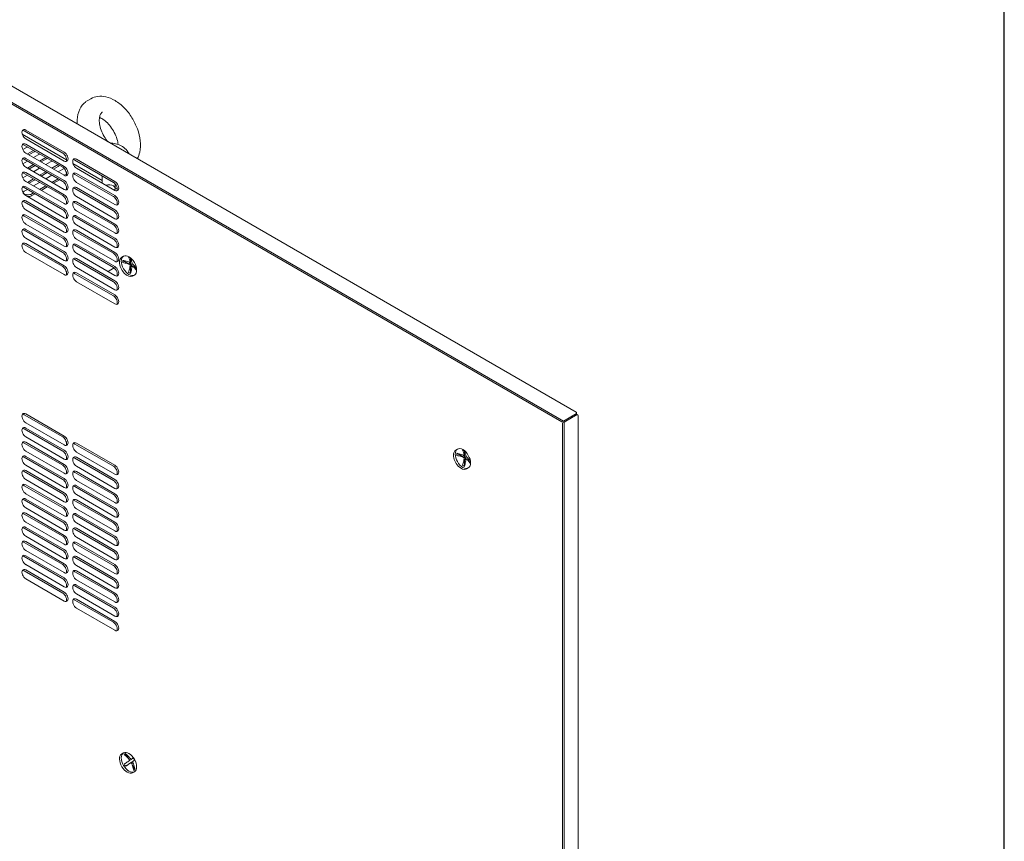
# Model space of a CAD drawing. Units: millimetres. Extents: x -284 to 3493, y 225 to 3815.
# Drawn here: x 3039 to 3493, y 2661 to 3039 of the extents above; entities that cross this region are included whole.
import ezdxf

# ---------------------------------------------------------------- set-up
doc = ezdxf.new("R2010")
doc.units = ezdxf.units.MM
doc.layers.add('VPORTS', color=7, linetype='Continuous')

# ---------------------------------------------------------------- blocks, each defined once
blk = doc.blocks.new('A$C271A76C4')
at = {"color": 0, "linetype": 'Continuous', "lineweight": 0, "extrusion": (-1.11022e-16, 0.816497, -0.57735)}
for p, q in [((555.6, 333.13), (272.47, 496.59)), ((549.06, 328.64), (272.02, 488.59)), ((549.77, 329.05), (272.73, 489)), ((330.66, 476.56), (332.07, 477.38)), ((301.47, 462.61), (319.15, 452.4)), ((319.86, 452.81), (302.18, 463.01)), ((320.92, 449.34), (300.56, 461.09)), ((302.18, 458.93), (319.86, 448.73)), ((300.77, 454.03), (302.18, 454.85)), ((301.47, 456.07), (319.15, 445.87)), ((319.86, 446.28), (302.18, 456.48)), ((305.72, 453.62), (302.89, 451.99)), ((301.47, 449.54), (319.15, 439.34)), ((302.18, 452.4), (319.86, 442.19)), ((319.86, 439.74), (302.18, 449.95)), ((305.72, 452.81), (303.59, 451.58)), ((305.72, 450.36), (307.84, 451.58)), ((311.37, 450.36), (308.54, 448.73)), ((311.37, 449.54), (309.25, 448.32)), ((324.81, 449.13), (342.49, 438.93)), ((343.19, 439.34), (325.52, 449.54)), ((300.77, 447.5), (302.89, 448.73)), ((302.18, 445.87), (319.86, 435.66)), ((305.72, 447.09), (302.89, 445.46)), ((306.42, 446.68), (303.59, 445.05)), ((305.72, 443.83), (308.54, 445.46)), ((311.37, 447.09), (313.49, 448.32)), ((317.03, 447.09), (314.2, 445.46)), ((317.03, 446.28), (314.91, 445.05)), ((317.03, 443.83), (319.15, 445.05)), ((337.36, 439.84), (323.89, 447.62)), ((325.52, 445.46), (343.19, 435.25)), ((300.77, 440.97), (302.89, 442.19)), ((301.47, 443.01), (319.15, 432.8)), ((319.86, 433.21), (302.18, 443.42)), ((305.72, 440.56), (302.89, 438.93)), ((306.42, 440.15), (303.59, 438.52)), ((311.37, 443.83), (308.54, 442.19)), ((312.08, 443.42), (309.25, 441.79)), ((311.37, 440.56), (314.2, 442.19)), ((317.03, 440.56), (314.2, 438.93)), ((317.74, 440.15), (314.91, 438.52)), ((320.92, 442.81), (319.86, 442.19)), ((324.81, 442.6), (342.49, 432.4)), ((343.19, 432.8), (325.52, 443.01)), ((337.36, 438.62), (337.36, 441.88)), ((301.47, 436.48), (319.15, 426.27)), ((301.47, 434.85), (302.89, 435.66)), ((302.18, 439.34), (319.86, 429.13)), ((319.86, 426.68), (302.18, 436.89)), ((305.72, 437.29), (308.54, 438.93)), ((311.37, 437.29), (308.54, 435.66)), ((312.08, 436.89), (309.25, 435.25)), ((324.81, 436.07), (342.49, 425.86)), ((325.52, 438.93), (343.19, 428.72)), ((343.19, 426.27), (325.52, 436.48)), ((343.36, 436.07), (343.36, 438.15)), ((344.25, 435.87), (343.36, 436.38)), ((302.18, 432.8), (319.86, 422.6)), ((305.72, 434.03), (305.01, 433.62)), ((306.42, 433.62), (305.01, 432.8)), ((325.52, 432.4), (343.19, 422.19)), ((301.47, 429.95), (319.15, 419.74)), ((319.86, 420.15), (302.18, 430.35)), ((302.18, 426.27), (319.86, 416.07)), ((324.81, 429.54), (342.49, 419.33)), ((343.19, 419.74), (325.52, 429.95)), ((301.47, 423.41), (319.15, 413.21)), ((319.86, 413.62), (302.18, 423.82)), ((324.81, 423.01), (342.49, 412.8)), ((325.52, 425.86), (343.19, 415.66)), ((343.19, 413.21), (325.52, 423.41)), ((302.18, 419.74), (319.86, 409.53)), ((319.86, 407.08), (302.18, 417.29)), ((325.52, 419.33), (343.19, 409.13)), ((301.47, 416.88), (319.15, 406.68)), ((302.18, 413.21), (319.86, 403)), ((324.81, 416.47), (342.49, 406.27)), ((343.19, 406.68), (325.52, 416.88)), ((325.52, 412.8), (343.19, 402.59)), ((301.47, 410.35), (319.15, 400.14)), ((319.86, 400.55), (302.18, 410.76)), ((324.81, 409.94), (342.49, 399.74)), ((343.19, 400.14), (325.52, 410.35)), ((302.18, 406.68), (319.86, 396.47)), ((325.52, 406.27), (343.19, 396.06)), ((343.19, 393.61), (325.52, 403.82)), ((347.16, 404.94), (346.35, 404.47)), ((350.33, 404.03), (350.33, 401)), ((324.81, 403.41), (342.49, 393.2)), ((325.52, 399.74), (343.19, 389.53)), ((340.53, 398.23), (342.79, 399.53)), ((346.87, 403), (349.49, 401.49)), ((350.27, 401.94), (349.49, 401.49)), ((350.33, 401), (351.12, 401.45)), ((350.33, 401), (352.95, 399.49)), ((351.12, 400.47), (350.33, 400.02)), ((350.33, 400.02), (350.33, 397)), ((324.81, 396.88), (342.49, 386.67)), ((343.19, 387.08), (325.52, 397.29)), ((352.16, 396.28), (351.35, 395.81)), ((325.52, 393.2), (343.19, 383)), ((301.47, 331.97), (319.15, 321.76)), ((319.86, 322.17), (302.18, 332.37)), ((555.78, 332.52), (549.77, 329.05)), ((550.02, 328.62), (556.03, 332.09)), ((556.47, -36.07), (556.47, 331.62)), ((302.18, 328.29), (319.86, 318.09)), ((549.06, 328.64), (549.77, 329.05)), ((550.02, 328.62), (549.31, 328.21)), ((549.31, -28.31), (549.31, 328.21)), ((550.02, -27.9), (550.02, 328.62)), ((553.56, 330.95), (553.81, 330.8)), ((301.47, 325.43), (319.15, 315.23)), ((319.86, 315.64), (302.18, 325.84)), ((301.47, 318.9), (319.15, 308.7)), ((302.18, 321.76), (319.86, 311.55)), ((319.86, 309.1), (302.18, 319.31)), ((324.81, 318.49), (342.49, 308.29)), ((343.19, 308.7), (325.52, 318.9)), ((302.18, 315.23), (319.86, 305.02)), ((325.52, 314.82), (343.19, 304.61)), ((500.95, 316.15), (500.15, 315.68)), ((500.66, 314.21), (503.28, 312.7)), ((504.06, 313.15), (503.28, 312.7)), ((504.13, 315.23), (504.13, 312.21)), ((301.47, 312.37), (319.15, 302.16)), ((319.86, 302.57), (302.18, 312.78)), ((302.18, 308.7), (319.86, 298.49)), ((324.81, 311.96), (342.49, 301.76)), ((343.19, 302.16), (325.52, 312.37)), ((504.13, 312.21), (504.91, 312.66)), ((504.13, 312.21), (506.75, 310.69)), ((504.91, 311.68), (504.13, 311.23)), ((504.13, 311.23), (504.13, 308.2)), ((301.47, 305.84), (319.15, 295.63)), ((319.86, 296.04), (302.18, 306.25)), ((324.81, 305.43), (342.49, 295.22)), ((325.52, 308.29), (343.19, 298.08)), ((343.19, 295.63), (325.52, 305.84)), ((505.95, 307.49), (505.15, 307.02)), ((301.47, 299.31), (319.15, 289.1)), ((302.18, 302.16), (319.86, 291.96)), ((319.86, 289.51), (302.18, 299.71)), ((325.52, 301.76), (343.19, 291.55)), ((343.19, 289.1), (325.52, 299.31)), ((302.18, 295.63), (319.86, 285.43)), ((324.81, 298.9), (342.49, 288.69)), ((325.52, 295.22), (343.19, 285.02)), ((301.47, 292.77), (319.15, 282.57)), ((319.86, 282.98), (302.18, 293.18)), ((324.81, 292.37), (342.49, 282.16)), ((343.19, 282.57), (325.52, 292.77)), ((301.47, 286.24), (319.15, 276.04)), ((302.18, 289.1), (319.86, 278.89)), ((319.86, 276.44), (302.18, 286.65)), ((324.81, 285.83), (342.49, 275.63)), ((325.52, 288.69), (343.19, 278.49)), ((343.19, 276.04), (325.52, 286.24)), ((302.18, 282.57), (319.86, 272.36)), ((325.52, 282.16), (343.19, 271.95)), ((301.47, 279.71), (319.15, 269.5)), ((319.86, 269.91), (302.18, 280.12)), ((324.81, 279.3), (342.49, 269.1)), ((343.19, 269.5), (325.52, 279.71)), ((301.47, 273.18), (319.15, 262.97)), ((302.18, 276.04), (319.86, 265.83)), ((319.86, 263.38), (302.18, 273.59)), ((324.81, 272.77), (342.49, 262.56)), ((325.52, 275.63), (343.19, 265.42)), ((343.19, 262.97), (325.52, 273.18)), ((302.18, 269.5), (319.86, 259.3)), ((325.52, 269.1), (343.19, 258.89)), ((301.47, 266.65), (319.15, 256.44)), ((319.86, 256.85), (302.18, 267.06)), ((324.81, 266.24), (342.49, 256.03)), ((343.19, 256.44), (325.52, 266.65)), ((301.47, 260.11), (319.15, 249.91)), ((302.18, 262.97), (319.86, 252.77)), ((319.86, 250.32), (302.18, 260.52)), ((324.81, 259.71), (342.49, 249.5)), ((325.52, 262.56), (343.19, 252.36)), ((343.19, 249.91), (325.52, 260.11)), ((302.18, 256.44), (319.86, 246.23)), ((325.52, 256.03), (343.19, 245.83)), ((324.81, 253.17), (342.49, 242.97)), ((343.19, 243.38), (325.52, 253.58)), ((325.52, 249.5), (343.19, 239.29)), ((324.81, 246.64), (342.49, 236.44)), ((343.19, 236.84), (325.52, 247.05)), ((325.52, 242.97), (343.19, 232.76)), ((347.16, 176.32), (346.35, 175.86)), ((347.96, 176.01), (349.18, 174.01)), ((350.67, 173.3), (350.06, 172.95)), ((352.29, 173.02), (350.51, 171.82)), ((349.93, 171.43), (348.16, 170.23)), ((350.72, 171.88), (349.93, 171.43)), ((350.51, 171.82), (351.29, 172.27)), ((350.51, 171.82), (350.53, 171.78)), ((351.27, 170.57), (352.43, 168.66)), ((352.16, 167.66), (351.35, 167.19))]:
    blk.add_line(p, q, dxfattribs=at)
at = {"color": 0, "linetype": 'Continuous', "lineweight": 0}
for centre, major_axis, start_param, end_param in [((302.18, 460.97), (1.25, -2.17), 2.356194, 5.497787), ((301.47, 460.56), (-1.25, 2.17), 5.497787, 5.996429), ((302.18, 454.44), (1.25, -2.17), 2.356194, 5.497787), ((301.47, 454.03), (-1.25, 2.17), 5.497787, 5.996429), ((303.95, 453.83), (-2.5, 0), 5.08627, 5.497787), ((302.18, 447.91), (1.25, -2.17), 2.356194, 5.497787), ((301.47, 447.5), (-1.25, 2.17), 5.497787, 5.996429), ((303.95, 453.83), (-2.5, 0), 2.356194, 2.767711), ((309.61, 450.56), (-2.5, 0), 5.08627, 5.497787), ((309.61, 450.56), (-2.5, 0), 2.356194, 2.767711), ((319.15, 450.36), (-1.25, 2.17), 3.428349, 5.497787), ((319.86, 450.77), (1.25, -2.17), 5.497787, 8.63938), ((325.52, 447.5), (1.25, -2.17), 2.356194, 5.497787), ((324.81, 447.09), (-1.25, 2.17), 5.497787, 5.996429), ((315.26, 447.3), (-2.5, 0), 5.08627, 5.497787), ((315.26, 447.3), (-2.5, 0), 2.356194, 2.767711), ((319.15, 443.83), (-1.25, 2.17), 3.428349, 5.497787), ((320.92, 444.03), (-2.5, 0), 5.166585, 5.497787), ((319.86, 444.23), (1.25, -2.17), 5.497787, 8.63938), ((302.18, 441.38), (1.25, -2.17), 2.356194, 5.497787), ((301.47, 440.97), (-1.25, 2.17), 5.497787, 5.996429), ((325.52, 440.97), (1.25, -2.17), 2.356194, 5.497787), ((324.81, 440.56), (-1.25, 2.17), 5.497787, 5.996429), ((302.18, 434.85), (1.25, -2.17), 2.356194, 5.497787), ((301.47, 434.44), (-1.25, 2.17), 5.497787, 5.996429), ((319.15, 437.29), (-1.25, 2.17), 3.428349, 5.497787), ((319.86, 437.7), (1.25, -2.17), 5.497787, 8.63938), ((325.52, 434.44), (1.25, -2.17), 2.356194, 5.497787), ((324.81, 434.03), (-1.25, 2.17), 5.497787, 5.996429), ((340.36, 436.07), (3, 0), 5.837624, 8.299543), ((342.49, 436.89), (-1.25, 2.17), 3.428349, 5.497787), ((343.19, 437.29), (1.25, -2.17), 5.497787, 8.63938), ((302.18, 428.31), (1.25, -2.17), 2.356194, 5.497787), ((303.24, 433.82), (-2.5, 0), 5.497787, 5.978552), ((303.24, 434.64), (-2.5, 0), 0.470672, 2.356194), ((303.24, 433.82), (-2.5, 0), 1.428899, 2.356194), ((319.15, 430.76), (-1.25, 2.17), 3.428349, 5.497787), ((319.86, 431.17), (1.25, -2.17), 5.497787, 8.63938), ((342.49, 430.35), (-1.25, 2.17), 3.428349, 5.497787), ((343.19, 430.76), (1.25, -2.17), 5.497787, 8.63938), ((301.47, 427.9), (-1.25, 2.17), 5.497787, 5.996429), ((319.15, 424.23), (-1.25, 2.17), 3.428349, 5.497787), ((319.86, 424.64), (1.25, -2.17), 5.497787, 8.63938), ((325.52, 427.9), (1.25, -2.17), 2.356194, 5.497787), ((324.81, 427.5), (-1.25, 2.17), 5.497787, 5.996429), ((343.19, 424.23), (1.25, -2.17), 5.497787, 8.63938), ((302.18, 421.78), (1.25, -2.17), 2.356194, 5.497787), ((301.47, 421.37), (-1.25, 2.17), 5.497787, 5.996429), ((325.52, 421.37), (1.25, -2.17), 2.356194, 5.497787), ((324.81, 420.96), (-1.25, 2.17), 5.497787, 5.996429), ((342.49, 423.82), (-1.25, 2.17), 3.428349, 5.497787), ((302.18, 415.25), (1.25, -2.17), 2.356194, 5.497787), ((319.15, 417.7), (-1.25, 2.17), 3.428349, 5.497787), ((319.86, 418.11), (1.25, -2.17), 5.497787, 8.63938), ((325.52, 414.84), (1.25, -2.17), 2.356194, 5.497787), ((342.49, 417.29), (-1.25, 2.17), 3.428349, 5.497787), ((343.19, 417.7), (1.25, -2.17), 5.497787, 8.63938), ((301.47, 414.84), (-1.25, 2.17), 5.497787, 5.996429), ((319.15, 411.17), (-1.25, 2.17), 3.428349, 5.497787), ((319.86, 411.57), (1.25, -2.17), 5.497787, 8.63938), ((324.81, 414.43), (-1.25, 2.17), 5.497787, 5.996429), ((342.49, 410.76), (-1.25, 2.17), 3.428349, 5.497787), ((343.19, 411.17), (1.25, -2.17), 5.497787, 8.63938), ((302.18, 408.72), (1.25, -2.17), 2.356194, 5.497787), ((301.47, 408.31), (-1.25, 2.17), 5.497787, 5.996429), ((325.52, 408.31), (1.25, -2.17), 2.356194, 5.497787), ((324.81, 407.9), (-1.25, 2.17), 5.497787, 5.996429), ((319.15, 404.63), (-1.25, 2.17), 3.428349, 5.497787), ((319.86, 405.04), (1.25, -2.17), 5.497787, 8.63938), ((325.52, 401.78), (1.25, -2.17), 2.356194, 5.497787), ((324.81, 401.37), (-1.25, 2.17), 5.497787, 5.996429), ((342.49, 404.23), (-1.25, 2.17), 3.428349, 5.497787), ((343.19, 404.63), (1.25, -2.17), 5.497787, 8.63938), ((348.85, 400.14), (2.5, -4.33), 3.141593, 3.926991), ((349.91, 400.76), (-2.17, 3.76), 5.359296, 5.636278), ((319.15, 398.1), (-1.25, 2.17), 3.428349, 5.497787), ((319.86, 398.51), (1.25, -2.17), 5.497787, 8.63938), ((342.49, 397.69), (-1.25, 2.17), 3.428349, 5.497787), ((343.19, 398.1), (1.25, -2.17), 5.497787, 8.63938), ((348.85, 400.14), (2.5, -4.33), 3.926991, 6.283185), ((349.91, 400.76), (-2.17, 3.76), 0.646907, 0.923889), ((349.91, 400.76), (-2.17, 3.76), 3.7885, 4.065482), ((325.52, 395.25), (1.25, -2.17), 2.356194, 5.497787), ((324.81, 394.84), (-1.25, 2.17), 5.497787, 5.996429), ((341.78, 396.06), (1.25, -2.17), 3.141593, 3.515474), ((349.91, 400.76), (-2.17, 3.76), 2.217703, 2.494686), ((342.49, 391.16), (-1.25, 2.17), 3.428349, 5.497787), ((343.19, 391.57), (1.25, -2.17), 5.497787, 8.63938), ((342.49, 384.63), (-1.25, 2.17), 3.428349, 5.497787), ((343.19, 385.04), (1.25, -2.17), 5.497787, 8.63938), ((302.18, 330.33), (1.25, -2.17), 2.356194, 5.497787), ((301.47, 329.93), (-1.25, 2.17), 5.497787, 5.996429), ((552.85, 330.13), (0.75, 1.3), 5.595574, 6.10312), ((554.97, 331.76), (0.25, -0.433), 1.047198, 2.094395), ((554.97, 331.76), (0.75, -1.3), 1.403348, 1.738244), ((552.5, 330.33), (-1.5, 0), 3.68905, 3.926991), ((302.18, 323.8), (1.25, -2.17), 2.356194, 5.497787), ((301.47, 323.39), (-1.25, 2.17), 5.497787, 5.996429), ((319.86, 320.13), (1.25, -2.17), 5.497787, 8.63938), ((302.18, 317.27), (1.25, -2.17), 2.356194, 5.497787), ((301.47, 316.86), (-1.25, 2.17), 5.497787, 5.996429), ((319.15, 319.72), (-1.25, 2.17), 3.428349, 5.497787), ((325.52, 316.86), (1.25, -2.17), 2.356194, 5.497787), ((324.81, 316.45), (-1.25, 2.17), 5.497787, 5.996429), ((302.18, 310.74), (1.25, -2.17), 2.356194, 5.497787), ((319.15, 313.19), (-1.25, 2.17), 3.428349, 5.497787), ((319.86, 313.6), (1.25, -2.17), 5.497787, 8.63938), ((325.52, 310.33), (1.25, -2.17), 2.356194, 5.497787), ((502.65, 311.35), (2.5, -4.33), 3.141593, 3.926991), ((502.65, 311.35), (2.5, -4.33), 3.926991, 6.283185), ((503.71, 311.96), (-2.17, 3.76), 0.646907, 0.923889), ((503.71, 311.96), (-2.17, 3.76), 5.359296, 5.636278), ((301.47, 310.33), (-1.25, 2.17), 5.497787, 5.996429), ((319.15, 306.66), (-1.25, 2.17), 3.428349, 5.497787), ((319.86, 307.06), (1.25, -2.17), 5.497787, 8.63938), ((324.81, 309.92), (-1.25, 2.17), 5.497787, 5.996429), ((343.19, 306.66), (1.25, -2.17), 5.497787, 8.63938), ((503.71, 311.96), (-2.17, 3.76), 2.217703, 2.494686), ((503.71, 311.96), (-2.17, 3.76), 3.7885, 4.065482), ((302.18, 304.21), (1.25, -2.17), 2.356194, 5.497787), ((301.47, 303.8), (-1.25, 2.17), 5.497787, 5.996429), ((325.52, 303.8), (1.25, -2.17), 2.356194, 5.497787), ((324.81, 303.39), (-1.25, 2.17), 5.497787, 5.996429), ((342.49, 306.25), (-1.25, 2.17), 3.428349, 5.497787), ((302.18, 297.67), (1.25, -2.17), 2.356194, 5.497787), ((301.47, 297.27), (-1.25, 2.17), 5.497787, 5.996429), ((319.15, 300.12), (-1.25, 2.17), 3.428349, 5.497787), ((319.86, 300.53), (1.25, -2.17), 5.497787, 8.63938), ((325.52, 297.27), (1.25, -2.17), 2.356194, 5.497787), ((342.49, 299.71), (-1.25, 2.17), 3.428349, 5.497787), ((343.19, 300.12), (1.25, -2.17), 5.497787, 8.63938), ((319.15, 293.59), (-1.25, 2.17), 3.428349, 5.497787), ((319.86, 294), (1.25, -2.17), 5.497787, 8.63938), ((324.81, 296.86), (-1.25, 2.17), 5.497787, 5.996429), ((342.49, 293.18), (-1.25, 2.17), 3.428349, 5.497787), ((343.19, 293.59), (1.25, -2.17), 5.497787, 8.63938), ((302.18, 291.14), (1.25, -2.17), 2.356194, 5.497787), ((301.47, 290.73), (-1.25, 2.17), 5.497787, 5.996429), ((325.52, 290.73), (1.25, -2.17), 2.356194, 5.497787), ((324.81, 290.33), (-1.25, 2.17), 5.497787, 5.996429), ((302.18, 284.61), (1.25, -2.17), 2.356194, 5.497787), ((301.47, 284.2), (-1.25, 2.17), 5.497787, 5.996429), ((319.15, 287.06), (-1.25, 2.17), 3.428349, 5.497787), ((319.86, 287.47), (1.25, -2.17), 5.497787, 8.63938), ((325.52, 284.2), (1.25, -2.17), 2.356194, 5.497787), ((324.81, 283.79), (-1.25, 2.17), 5.497787, 5.996429), ((342.49, 286.65), (-1.25, 2.17), 3.428349, 5.497787), ((343.19, 287.06), (1.25, -2.17), 5.497787, 8.63938), ((319.15, 280.53), (-1.25, 2.17), 3.428349, 5.497787), ((319.86, 280.94), (1.25, -2.17), 5.497787, 8.63938), ((342.49, 280.12), (-1.25, 2.17), 3.428349, 5.497787), ((343.19, 280.53), (1.25, -2.17), 5.497787, 8.63938), ((302.18, 278.08), (1.25, -2.17), 2.356194, 5.497787), ((301.47, 277.67), (-1.25, 2.17), 5.497787, 5.996429), ((325.52, 277.67), (1.25, -2.17), 2.356194, 5.497787), ((324.81, 277.26), (-1.25, 2.17), 5.497787, 5.996429), ((302.18, 271.55), (1.25, -2.17), 2.356194, 5.497787), ((301.47, 271.14), (-1.25, 2.17), 5.497787, 5.996429), ((319.15, 274), (-1.25, 2.17), 3.428349, 5.497787), ((319.86, 274.4), (1.25, -2.17), 5.497787, 8.63938), ((325.52, 271.14), (1.25, -2.17), 2.356194, 5.497787), ((324.81, 270.73), (-1.25, 2.17), 5.497787, 5.996429), ((342.49, 273.59), (-1.25, 2.17), 3.428349, 5.497787), ((343.19, 274), (1.25, -2.17), 5.497787, 8.63938), ((302.18, 265.01), (1.25, -2.17), 2.356194, 5.497787), ((319.15, 267.46), (-1.25, 2.17), 3.428349, 5.497787), ((319.86, 267.87), (1.25, -2.17), 5.497787, 8.63938), ((342.49, 267.06), (-1.25, 2.17), 3.428349, 5.497787), ((343.19, 267.46), (1.25, -2.17), 5.497787, 8.63938), ((301.47, 264.61), (-1.25, 2.17), 5.497787, 5.996429), ((319.86, 261.34), (1.25, -2.17), 5.497787, 8.63938), ((325.52, 264.61), (1.25, -2.17), 2.356194, 5.497787), ((324.81, 264.2), (-1.25, 2.17), 5.497787, 5.996429), ((302.18, 258.48), (1.25, -2.17), 2.356194, 5.497787), ((301.47, 258.07), (-1.25, 2.17), 5.497787, 5.996429), ((319.15, 260.93), (-1.25, 2.17), 3.428349, 5.497787), ((325.52, 258.07), (1.25, -2.17), 2.356194, 5.497787), ((324.81, 257.67), (-1.25, 2.17), 5.497787, 5.996429), ((342.49, 260.52), (-1.25, 2.17), 3.428349, 5.497787), ((343.19, 260.93), (1.25, -2.17), 5.497787, 8.63938), ((319.15, 254.4), (-1.25, 2.17), 3.428349, 5.497787), ((319.86, 254.81), (1.25, -2.17), 5.497787, 8.63938), ((325.52, 251.54), (1.25, -2.17), 2.356194, 5.497787), ((342.49, 253.99), (-1.25, 2.17), 3.428349, 5.497787), ((343.19, 254.4), (1.25, -2.17), 5.497787, 8.63938), ((319.15, 247.87), (-1.25, 2.17), 3.428349, 5.497787), ((319.86, 248.28), (1.25, -2.17), 5.497787, 8.63938), ((324.81, 251.13), (-1.25, 2.17), 5.497787, 5.996429), ((342.49, 247.46), (-1.25, 2.17), 3.428349, 5.497787), ((343.19, 247.87), (1.25, -2.17), 5.497787, 8.63938), ((325.52, 245.01), (1.25, -2.17), 2.356194, 5.497787), ((324.81, 244.6), (-1.25, 2.17), 5.497787, 5.996429), ((342.49, 240.93), (-1.25, 2.17), 3.428349, 5.497787), ((343.19, 241.34), (1.25, -2.17), 5.497787, 8.63938), ((342.49, 234.4), (-1.25, 2.17), 3.428349, 5.497787), ((343.19, 234.8), (1.25, -2.17), 5.497787, 8.63938), ((348.85, 171.52), (2.5, -4.33), 3.181732, 6.283185), ((348.85, 171.52), (2.5, -4.33), 3.141593, 3.181732), ((349.91, 172.14), (-2.17, 3.76), 6.184833, 6.461816), ((349.91, 172.14), (-2.17, 3.76), 4.614037, 4.891019), ((349.91, 172.14), (-2.17, 3.76), 1.472444, 1.749427), ((349.91, 172.14), (-2.17, 3.76), 3.043241, 3.320223)]:
    blk.add_ellipse(centre, major_axis=major_axis, ratio=0.57735, start_param=start_param, end_param=end_param, dxfattribs=at)
for centre in [(349.66, 400.61), (503.45, 311.82), (349.66, 171.99)]:
    blk.add_ellipse(centre, major_axis=(-2.5, 4.33), ratio=0.57735, dxfattribs=at)
for points, knots in [([(325.78, 465.82), (325.75, 466.45), (325.75, 467.07), (325.89, 469.41), (326.27, 471.08), (327.64, 473.85), (328.52, 474.99), (329.96, 476.13), (330.3, 476.36), (330.66, 476.56)], [6.2250194, 6.2250194, 6.2250194, 6.2250194, 6.3505032, 6.3505032, 6.700941, 6.700941, 6.9864724, 6.9864724, 7.0685835, 7.0685835, 7.0685835, 7.0685835]), ([(332.07, 477.38), (333.08, 477.96), (334.2, 478.33), (336.58, 478.65), (337.83, 478.57), (340.52, 477.97), (341.94, 477.36), (344.8, 475.65), (346.23, 474.49), (348.85, 471.8), (350.04, 470.27), (352.07, 467), (352.92, 465.26), (354.22, 461.71), (354.66, 459.89), (355.06, 456.29), (355.01, 454.51), (354.4, 451.77), (354.04, 450.75), (353.52, 449.8)], [0.785398, 0.785398, 0.785398, 0.785398, 1.017619, 1.017619, 1.273143, 1.273143, 1.587192, 1.587192, 1.943041, 1.943041, 2.299506, 2.299506, 2.651995, 2.651995, 3.006651, 3.006651, 3.365268, 3.365268, 3.586742, 3.586742, 3.586742, 3.586742]), ([(339.96, 457.63), (339.33, 458.38), (338.76, 459.22), (337.7, 461.02), (337.24, 462), (336.53, 463.95), (336.28, 464.91), (336, 466.7), (335.97, 467.52), (336.09, 468.95), (336.24, 469.54), (336.66, 470.5), (336.93, 470.84), (337.3, 471.15), (337.39, 471.21), (337.49, 471.27)], [5.212588, 5.212588, 5.212588, 5.212588, 5.492398, 5.492398, 5.790861, 5.790861, 6.087355, 6.087355, 6.378286, 6.378286, 6.664791, 6.664791, 6.974026, 6.974026, 7.068583, 7.068583, 7.068583, 7.068583]), ([(336.1, 468.77), (336.13, 468.76), (336.16, 468.75), (336.81, 468.49), (337.49, 468.11), (338.87, 467.11), (339.57, 466.48), (340.91, 465.01), (341.55, 464.16), (342.7, 462.35), (343.2, 461.38), (344, 459.44), (344.3, 458.46), (344.57, 457.12), (344.63, 456.73), (344.67, 456.34)], [1.400575, 1.400575, 1.400575, 1.400575, 1.414866, 1.414866, 1.702148, 1.702148, 1.991647, 1.991647, 2.287079, 2.287079, 2.585433, 2.585433, 2.882689, 2.882689, 3.013217, 3.013217, 3.013217, 3.013217]), ([(340.97, 457.05), (341.38, 457.03), (341.79, 456.99), (343.07, 456.82), (343.94, 456.61), (345.63, 455.99), (346.46, 455.58), (348.03, 454.43), (348.79, 453.69), (349.52, 452.48), (349.65, 452.23), (349.77, 451.97)], [2.432975, 2.432975, 2.432975, 2.432975, 2.587053, 2.587053, 2.922037, 2.922037, 3.257022, 3.257022, 3.592006, 3.592006, 3.672601, 3.672601, 3.672601, 3.672601]), ([(349.49, 404.52), (349.71, 404.13), (349.91, 403.66), (350.12, 402.87), (350.18, 402.6), (350.24, 402.19), (350.26, 402.07), (350.27, 401.94)], [2.8363335, 2.8363335, 2.8363335, 2.8363335, 3.0476196, 3.0476196, 3.1543332, 3.1543332, 3.2019661, 3.2019661, 3.2019661, 3.2019661]), ([(351.12, 401.45), (351.1, 401.58), (351.09, 401.71), (351.03, 402.11), (350.97, 402.38), (350.76, 403.17), (350.56, 403.64), (350.33, 404.03)], [3.3201274, 3.3201274, 3.3201274, 3.3201274, 3.3677603, 3.3677603, 3.4744739, 3.4744739, 3.68576, 3.68576, 3.68576, 3.68576]), ([(350.27, 401.94), (350.14, 402), (350.01, 402.06), (349.57, 402.25), (349.24, 402.37), (348.24, 402.7), (347.54, 402.87), (346.87, 403)], [3.3201274, 3.3201274, 3.3201274, 3.3201274, 3.3677603, 3.3677603, 3.4744739, 3.4744739, 3.68576, 3.68576, 3.68576, 3.68576]), ([(350.27, 400.96), (350.14, 401.02), (350.01, 401.08), (349.57, 401.27), (349.24, 401.39), (348.24, 401.72), (347.54, 401.89), (346.87, 402.02)], [3.3201274, 3.3201274, 3.3201274, 3.3201274, 3.3677603, 3.3677603, 3.4744739, 3.4744739, 3.68576, 3.68576, 3.68576, 3.68576]), ([(349.49, 397.49), (349.71, 398.13), (349.91, 398.83), (350.12, 399.86), (350.18, 400.2), (350.24, 400.68), (350.26, 400.82), (350.27, 400.96)], [2.8363335, 2.8363335, 2.8363335, 2.8363335, 3.0476196, 3.0476196, 3.1543332, 3.1543332, 3.2019661, 3.2019661, 3.2019661, 3.2019661]), ([(351.12, 400.47), (351.1, 400.33), (351.09, 400.19), (351.03, 399.71), (350.97, 399.37), (350.76, 398.34), (350.56, 397.64), (350.33, 397)], [3.3201274, 3.3201274, 3.3201274, 3.3201274, 3.3677603, 3.3677603, 3.4744739, 3.4744739, 3.68576, 3.68576, 3.68576, 3.68576]), ([(352.95, 399.49), (352.73, 399.88), (352.42, 400.28), (351.85, 400.86), (351.64, 401.05), (351.32, 401.3), (351.22, 401.38), (351.12, 401.45)], [2.8363335, 2.8363335, 2.8363335, 2.8363335, 3.0476196, 3.0476196, 3.1543332, 3.1543332, 3.2019661, 3.2019661, 3.2019661, 3.2019661]), ([(352.95, 398.51), (352.73, 398.9), (352.42, 399.3), (351.85, 399.88), (351.64, 400.07), (351.32, 400.32), (351.22, 400.4), (351.12, 400.47)], [2.8363335, 2.8363335, 2.8363335, 2.8363335, 3.0476196, 3.0476196, 3.1543332, 3.1543332, 3.2019661, 3.2019661, 3.2019661, 3.2019661]), ([(555.59, 333.13), (555.68, 333.08), (555.74, 332.99), (555.77, 332.87), (555.8, 332.77), (555.8, 332.65), (555.78, 332.52)], [0.5, 0.5, 0.5, 0.5, 0.7770003, 0.7770003, 0.7770003, 1, 1, 1, 1]), ([(504.06, 313.15), (503.94, 313.21), (503.8, 313.27), (503.36, 313.45), (503.04, 313.57), (502.04, 313.9), (501.33, 314.08), (500.66, 314.21)], [3.3201274, 3.3201274, 3.3201274, 3.3201274, 3.3677603, 3.3677603, 3.4744739, 3.4744739, 3.68576, 3.68576, 3.68576, 3.68576]), ([(504.06, 312.17), (503.94, 312.23), (503.8, 312.29), (503.36, 312.47), (503.04, 312.59), (502.04, 312.92), (501.33, 313.1), (500.66, 313.23)], [3.3201274, 3.3201274, 3.3201274, 3.3201274, 3.3677603, 3.3677603, 3.4744739, 3.4744739, 3.68576, 3.68576, 3.68576, 3.68576]), ([(503.28, 315.72), (503.5, 315.33), (503.7, 314.86), (503.92, 314.08), (503.97, 313.8), (504.04, 313.4), (504.05, 313.28), (504.06, 313.15)], [2.8363335, 2.8363335, 2.8363335, 2.8363335, 3.0476196, 3.0476196, 3.1543332, 3.1543332, 3.2019661, 3.2019661, 3.2019661, 3.2019661]), ([(504.91, 312.66), (504.9, 312.79), (504.88, 312.91), (504.82, 313.31), (504.76, 313.59), (504.55, 314.37), (504.35, 314.84), (504.13, 315.23)], [3.3201274, 3.3201274, 3.3201274, 3.3201274, 3.3677603, 3.3677603, 3.4744739, 3.4744739, 3.68576, 3.68576, 3.68576, 3.68576]), ([(503.28, 308.69), (503.5, 309.34), (503.7, 310.04), (503.92, 311.07), (503.97, 311.41), (504.04, 311.88), (504.05, 312.03), (504.06, 312.17)], [2.8363335, 2.8363335, 2.8363335, 2.8363335, 3.0476196, 3.0476196, 3.1543332, 3.1543332, 3.2019661, 3.2019661, 3.2019661, 3.2019661]), ([(504.91, 311.68), (504.9, 311.54), (504.88, 311.39), (504.82, 310.92), (504.76, 310.58), (504.55, 309.55), (504.35, 308.85), (504.13, 308.2)], [3.3201274, 3.3201274, 3.3201274, 3.3201274, 3.3677603, 3.3677603, 3.4744739, 3.4744739, 3.68576, 3.68576, 3.68576, 3.68576]), ([(506.75, 310.69), (506.53, 311.08), (506.22, 311.49), (505.64, 312.07), (505.44, 312.25), (505.12, 312.51), (505.02, 312.59), (504.91, 312.66)], [2.8363335, 2.8363335, 2.8363335, 2.8363335, 3.0476196, 3.0476196, 3.1543332, 3.1543332, 3.2019661, 3.2019661, 3.2019661, 3.2019661]), ([(506.75, 309.72), (506.53, 310.1), (506.22, 310.51), (505.64, 311.09), (505.44, 311.27), (505.12, 311.53), (505.02, 311.61), (504.91, 311.68)], [2.8363335, 2.8363335, 2.8363335, 2.8363335, 3.0476196, 3.0476196, 3.1543332, 3.1543332, 3.2019661, 3.2019661, 3.2019661, 3.2019661]), ([(350.09, 172.91), (350, 173.04), (349.89, 173.17), (349.55, 173.6), (349.3, 173.88), (348.51, 174.71), (347.94, 175.21), (347.39, 175.62)], [3.3201274, 3.3201274, 3.3201274, 3.3201274, 3.3677603, 3.3677603, 3.4744739, 3.4744739, 3.68576, 3.68576, 3.68576, 3.68576]), ([(347.53, 171.26), (348.06, 171.59), (348.6, 171.94), (349.35, 172.42), (349.59, 172.58), (349.91, 172.78), (350, 172.85), (350.09, 172.91)], [2.8363335, 2.8363335, 2.8363335, 2.8363335, 3.0476196, 3.0476196, 3.1543332, 3.1543332, 3.2019661, 3.2019661, 3.2019661, 3.2019661]), ([(350.67, 173.3), (350.57, 173.43), (350.47, 173.56), (350.13, 173.98), (349.87, 174.27), (349.08, 175.1), (348.51, 175.6), (347.96, 176.01)], [3.3201274, 3.3201274, 3.3201274, 3.3201274, 3.3677603, 3.3677603, 3.4744739, 3.4744739, 3.68576, 3.68576, 3.68576, 3.68576]), ([(351.66, 174.04), (351.58, 173.96), (351.44, 173.85), (351.12, 173.61), (350.99, 173.52), (350.8, 173.39), (350.73, 173.34), (350.67, 173.3)], [2.8363335, 2.8363335, 2.8363335, 2.8363335, 3.0476196, 3.0476196, 3.1543332, 3.1543332, 3.2019661, 3.2019661, 3.2019661, 3.2019661]), ([(351.29, 172.27), (351.36, 172.32), (351.42, 172.36), (351.62, 172.5), (351.74, 172.59), (352.06, 172.82), (352.21, 172.94), (352.29, 173.02)], [3.3201274, 3.3201274, 3.3201274, 3.3201274, 3.3677603, 3.3677603, 3.4744739, 3.4744739, 3.68576, 3.68576, 3.68576, 3.68576]), ([(350.72, 171.88), (350.63, 171.82), (350.53, 171.76), (350.21, 171.55), (349.97, 171.4), (349.23, 170.91), (348.68, 170.57), (348.16, 170.23)], [3.3201274, 3.3201274, 3.3201274, 3.3201274, 3.3677603, 3.3677603, 3.4744739, 3.4744739, 3.68576, 3.68576, 3.68576, 3.68576]), ([(351.86, 168.27), (351.75, 168.94), (351.58, 169.66), (351.22, 170.74), (351.08, 171.09), (350.86, 171.59), (350.79, 171.74), (350.72, 171.88)], [2.8363335, 2.8363335, 2.8363335, 2.8363335, 3.0476196, 3.0476196, 3.1543332, 3.1543332, 3.2019661, 3.2019661, 3.2019661, 3.2019661]), ([(352.43, 168.66), (352.33, 169.32), (352.15, 170.05), (351.79, 171.12), (351.65, 171.48), (351.43, 171.97), (351.37, 172.12), (351.29, 172.27)], [2.8363335, 2.8363335, 2.8363335, 2.8363335, 3.0476196, 3.0476196, 3.1543332, 3.1543332, 3.2019661, 3.2019661, 3.2019661, 3.2019661])]:
    blk.add_open_spline(points, degree=3, knots=knots, dxfattribs=at)
blk.add_open_spline([(556.03, 332.09), (556.31, 331.97), (556.46, 331.8), (556.46, 331.62)], degree=3, dxfattribs=at)

msp = doc.modelspace()

# ---------------------------------------------------------------- linework, layer by layer
at = {"layer": 'VPORTS'}
msp.add_lwpolyline([(-283.668, 224.763), (3492.736, 224.763), (3492.736, 3815.124), (-283.668, 3815.124)], close=True, dxfattribs=at)

# ---------------------------------------------------------------- block references
msp.add_blockref('A$C271A76C4', (2739.955, 2525.625), dxfattribs=at)

doc.saveas('drawing.dxf')
